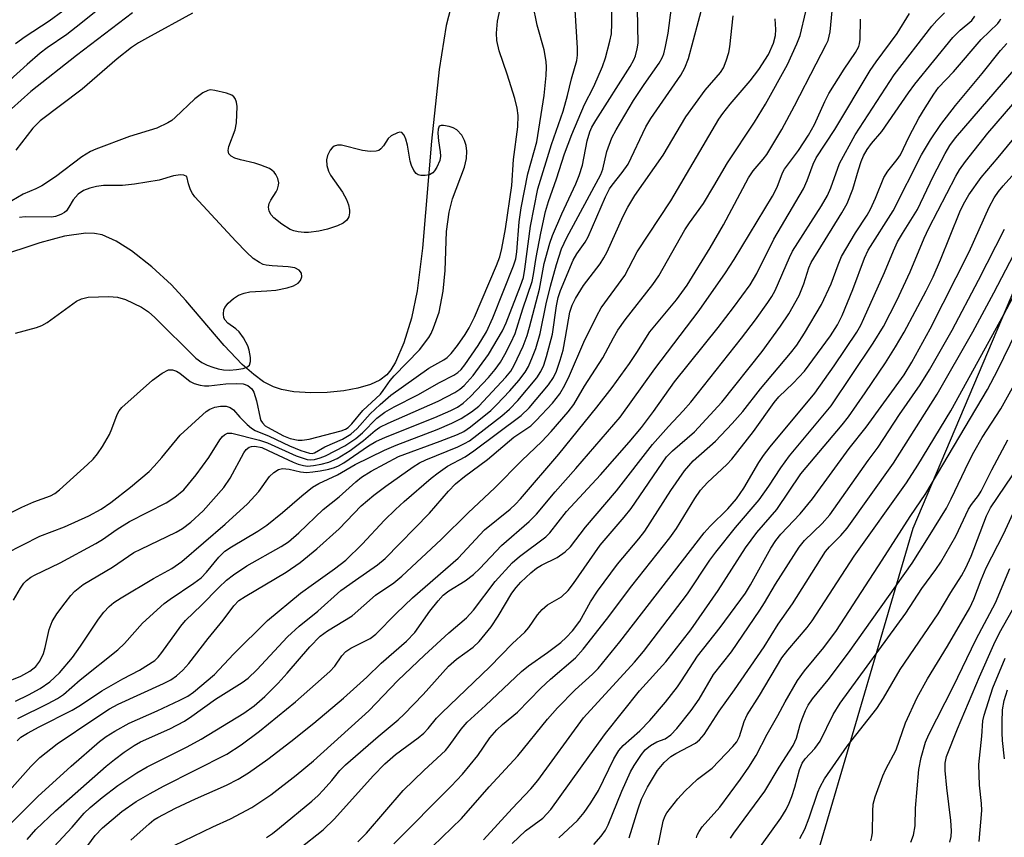
# Model space of a CAD drawing. Units: inches. Extents: x 1249761 to 1255761, y 477456 to 481456.
# Drawn here: x 1250345 to 1250536, y 479043 to 479201 of the extents above; entities that cross this region are included whole.
import ezdxf

# ---------------------------------------------------------------- set-up
doc = ezdxf.new("R2010")
doc.units = ezdxf.units.IN
doc.header["$MEASUREMENT"] = 0
for name, color, linetype in [('HYDRO-Single Line Stream', 4, 'Continuous'), ('NTRL-Trees', 3, 'Continuous'), ('Undefined', 1, 'Continuous')]:
    doc.layers.add(name, color=color, linetype=linetype)

msp = doc.modelspace()

# ---------------------------------------------------------------- linework, layer by layer
at = {"layer": 'HYDRO-Single Line Stream'}
msp.add_lwpolyline([(1250428.78, 479203.29), (1250427.92, 479199.81), (1250426.51, 479191.32), (1250425.08, 479177.46), (1250423.34, 479156.79), (1250422.31, 479148.52), (1250421.17, 479143.29), (1250419.71, 479138.47), (1250418.11, 479134.78), (1250417.21, 479133.29), (1250416.41, 479132.32), (1250415.07, 479131.29), (1250413.28, 479130.45), (1250410.84, 479129.73), (1250408.11, 479129.23), (1250404.88, 479128.92), (1250401.7, 479128.86), (1250398.47, 479129.06), (1250396.08, 479129.45), (1250394.51, 479129.98), (1250392.6, 479130.99), (1250390.68, 479132.37), (1250388.44, 479134.34), (1250384.95, 479137.98), (1250377.59, 479146.69), (1250374.77, 479149.73), (1250370.98, 479153.17), (1250367.03, 479156.26), (1250364.06, 479158.17), (1250361.37, 479159.36), (1250359.91, 479159.63), (1250358.24, 479159.66), (1250354.12, 479159.08), (1250349.36, 479157.83), (1250340.87, 479155.06)], dxfattribs=at)
at = {"layer": 'NTRL-Trees'}
msp.add_lwpolyline([(1250557.12, 479194.47), (1250518.13, 479102.62), (1250494.62, 479022.75), (1250494.13, 478966.31), (1250522.5, 478913.12), (1250621.13, 478839.56)], dxfattribs=at)
at = {"layer": 'Undefined'}
for points, elevation in [([(1250363.08, 479204.88), (1250356.38, 479199.51), (1250354.54, 479198.1), (1250350.73, 479195.51), (1250349.41, 479194.48), (1250346.87, 479192.3), (1250340.15, 479186.24)], 180), ([(1250342.47, 479050.81), (1250347.61, 479056.64), (1250349.31, 479058.37), (1250352.69, 479060.99), (1250359.95, 479065.94), (1250362.78, 479067.77), (1250364.48, 479068.66), (1250373.22, 479072.64), (1250374.64, 479073.4), (1250375.74, 479074.14), (1250376.99, 479075.22), (1250378.16, 479076.52), (1250381.88, 479081.37), (1250384.8, 479084.88), (1250386.83, 479087.67), (1250387.82, 479088.69), (1250389.06, 479089.51), (1250396.94, 479094.19), (1250399.65, 479096.03), (1250402.88, 479098.7), (1250407.19, 479102.55), (1250411.44, 479107.01), (1250413.88, 479109.06), (1250416.24, 479110.81), (1250421.54, 479114.56), (1250422.71, 479115.29), (1250423.97, 479115.89), (1250430.13, 479118.38), (1250431.46, 479119.02), (1250432.38, 479119.58), (1250438.64, 479124.39), (1250440.13, 479125.69), (1250441.74, 479127.37), (1250445.43, 479131.75), (1250446.21, 479132.98), (1250446.78, 479134.18), (1250447.31, 479135.84), (1250448.44, 479140.17), (1250449.22, 479145.64), (1250449.55, 479147.27), (1250450.01, 479148.62), (1250452.45, 479154.46), (1250453.15, 479155.69), (1250454.77, 479157.96), (1250455.36, 479158.98), (1250458.7, 479166.69), (1250459.49, 479168.27), (1250459.98, 479168.98), (1250461.94, 479171.38), (1250463.09, 479173.04), (1250466.47, 479180.26), (1250467.46, 479181.83), (1250473.25, 479190.19), (1250474.06, 479191.62), (1250474.76, 479193.43), (1250477.63, 479204.27)], 188), ([(1250342.79, 479097.78), (1250349.35, 479101.12), (1250354.09, 479102.94), (1250358.81, 479105.09), (1250361.18, 479106.33), (1250363.07, 479107.62), (1250366.89, 479110.61), (1250370.44, 479113.63), (1250371.44, 479114.64), (1250372.94, 479116.35), (1250376.46, 479120.63), (1250380.82, 479124.66), (1250381.5, 479125.23), (1250382.21, 479125.69), (1250383.15, 479126.06), (1250384.26, 479126.26), (1250385.35, 479126.25), (1250386.13, 479126.01), (1250386.78, 479125.56), (1250388, 479124.13), (1250389.41, 479122.74), (1250390.26, 479122.01), (1250390.97, 479121.56), (1250393.7, 479120.47), (1250397.63, 479118.6), (1250399.81, 479117.7), (1250401.45, 479117.17), (1250401.98, 479117.13), (1250402.43, 479117.23), (1250404.41, 479118.38), (1250407.82, 479119.91), (1250409.44, 479120.83), (1250410.7, 479121.94), (1250413.22, 479124.8), (1250415.1, 479126.56), (1250417.21, 479128.39), (1250424.54, 479133.6), (1250427.44, 479135.22), (1250428.09, 479135.68), (1250428.86, 479136.44), (1250430.06, 479137.95), (1250431.59, 479140.09), (1250432.34, 479141.37), (1250433.34, 479143.45), (1250437.62, 479153.42), (1250438.25, 479155.12), (1250438.66, 479156.75), (1250439.34, 479160.5), (1250440.58, 479168.87), (1250440.93, 479173.91), (1250441.72, 479180.25), (1250441.8, 479182.43), (1250441.63, 479183.87), (1250441.18, 479185.7), (1250439.66, 479190.44), (1250438.11, 479194.94), (1250437.69, 479196.89), (1250437.61, 479198.31), (1250437.84, 479200.66), (1250438.56, 479204.21)], 176), ([(1250344.25, 479088.78), (1250345.57, 479091.07), (1250346.23, 479092.03), (1250346.78, 479092.6), (1250347.6, 479093.22), (1250348.32, 479093.63), (1250353.26, 479096.01), (1250360.18, 479099.72), (1250361.46, 479100.5), (1250364.28, 479102.5), (1250366.7, 479104), (1250373.74, 479107.59), (1250375.45, 479108.65), (1250377.17, 479110.1), (1250379.57, 479113), (1250382.01, 479116.34), (1250384.14, 479119.74), (1250384.66, 479120.4), (1250385.02, 479120.72), (1250385.64, 479121.05), (1250386.48, 479121.06), (1250391.82, 479119.7), (1250393.36, 479119.17), (1250398.87, 479116.65), (1250401.02, 479115.95), (1250401.7, 479115.89), (1250402.45, 479115.98), (1250403.54, 479116.28), (1250404.59, 479116.67), (1250408.3, 479118.62), (1250410.44, 479120.03), (1250411.72, 479121.11), (1250414.51, 479123.93), (1250416.03, 479125.08), (1250417.85, 479126.11), (1250422.44, 479128.44), (1250426.62, 479130.86), (1250429.36, 479132.24), (1250430.13, 479132.76), (1250430.76, 479133.35), (1250431.5, 479134.26), (1250434.08, 479137.95), (1250435.66, 479140.63), (1250436.89, 479143.33), (1250440.89, 479153.36), (1250441.33, 479154.7), (1250441.54, 479156.05), (1250442, 479161.87), (1250442.39, 479164.58), (1250443.67, 479171.12), (1250445.43, 479177.36), (1250446.82, 479186.28), (1250447.22, 479190.12), (1250447.27, 479191.74), (1250447.21, 479192.84), (1250446.81, 479195.12), (1250445.51, 479199.89), (1250444.64, 479204.01)], 178), ([(1250356.45, 479204.49), (1250351.13, 479200.68), (1250346.47, 479197.61), (1250344.6, 479196.25)], 182), ([(1250344.61, 479069.26), (1250347.14, 479070.45), (1250349.38, 479071.69), (1250351.29, 479072.99), (1250353.12, 479074.74), (1250355.63, 479077.7), (1250357.22, 479079.86), (1250360.66, 479085.1), (1250361.73, 479086.46), (1250362.71, 479087.52), (1250363.65, 479088.3), (1250365.08, 479089.23), (1250371.28, 479092.95), (1250374.88, 479094.86), (1250376.8, 479096.24), (1250385.19, 479103.47), (1250389.48, 479107.37), (1250391.66, 479109.74), (1250393.75, 479112.64), (1250394.54, 479113.47), (1250395.49, 479114.01), (1250396.24, 479114.2), (1250397.51, 479114.1), (1250399.72, 479113.54), (1250400.87, 479113.47), (1250402.14, 479113.55), (1250403.53, 479113.76), (1250405.2, 479114.08), (1250406.28, 479114.39), (1250407.07, 479114.74), (1250408.09, 479115.33), (1250412.86, 479118.59), (1250414.28, 479119.41), (1250416.17, 479120.26), (1250425.68, 479124.1), (1250428.82, 479125.45), (1250430.07, 479126.08), (1250431.17, 479126.84), (1250432.59, 479128.12), (1250436.05, 479131.8), (1250437.37, 479133.35), (1250438.36, 479134.73), (1250439.25, 479136.23), (1250440.4, 479138.51), (1250441.2, 479140.32), (1250442.72, 479145.05), (1250444.53, 479150.37), (1250444.8, 479151.68), (1250445.29, 479155.01), (1250446.16, 479159.66), (1250447.1, 479163.86), (1250447.64, 479165.82), (1250449.19, 479170.18), (1250450.78, 479174.99), (1250452.19, 479178.73), (1250454.63, 479184.54), (1250456.38, 479187.89), (1250457.11, 479189.48), (1250458.11, 479191.88), (1250458.66, 479193.57), (1250459.52, 479196.76), (1250459.82, 479198.22), (1250459.94, 479200.23), (1250459.93, 479204.5)], 182), ([(1250342.51, 479072.79), (1250345.64, 479074.1), (1250347.42, 479075.05), (1250348.53, 479075.94), (1250349.35, 479076.99), (1250350.05, 479078.49), (1250350.37, 479079.61), (1250351.12, 479083.1), (1250351.74, 479084.67), (1250352.65, 479086.13), (1250354.23, 479088.27), (1250355.32, 479089.67), (1250356.13, 479090.51), (1250357.73, 479091.77), (1250363.38, 479095.13), (1250367.52, 479097.96), (1250368.83, 479098.65), (1250375.72, 479101.89), (1250376.9, 479102.62), (1250378.51, 479103.84), (1250380.94, 479106.05), (1250384.92, 479110.56), (1250386.14, 479112.37), (1250388.74, 479117.27), (1250389.23, 479117.9), (1250389.81, 479118.31), (1250390.24, 479118.48), (1250390.9, 479118.53), (1250392.23, 479118.24), (1250393.48, 479117.72), (1250398.28, 479115.45), (1250399.3, 479115.05), (1250400.29, 479114.78), (1250401.11, 479114.69), (1250402.26, 479114.77), (1250403.7, 479115.04), (1250405.19, 479115.42), (1250406.8, 479116.16), (1250409.31, 479117.72), (1250411.93, 479119.61), (1250414.16, 479121.53), (1250415.08, 479122.17), (1250416.69, 479122.96), (1250426.32, 479127.22), (1250429.57, 479128.93), (1250430.52, 479129.56), (1250431.36, 479130.25), (1250433.13, 479132.16), (1250436.09, 479136.26), (1250438.8, 479140.83), (1250439.47, 479142.34), (1250442.25, 479149.52), (1250442.81, 479151.15), (1250443.12, 479152.74), (1250444.19, 479161.02), (1250445.62, 479168.28), (1250448.25, 479176.81), (1250450.48, 479183.28), (1250451.36, 479186.3), (1250452.14, 479189.51), (1250453.14, 479193.04), (1250453.26, 479194.09), (1250453.27, 479195.44), (1250452.83, 479202.83)], 180), ([(1250367.22, 479202.24), (1250356.4, 479194), (1250347.6, 479187.07), (1250343.86, 479183.68)], 178), ([(1250378.82, 479202.19), (1250370.16, 479197.46), (1250368.44, 479196.46), (1250367.08, 479195.56), (1250364.28, 479193.39), (1250357.5, 479187.53), (1250349.41, 479181.42), (1250347.97, 479179.97), (1250344.68, 479175.71)], 176), ([(1250344.96, 479061.58), (1250345.69, 479062.27), (1250346.95, 479063.1), (1250349.18, 479064.33), (1250355.6, 479067.5), (1250357.22, 479068.49), (1250361.32, 479071.27), (1250365.39, 479073.55), (1250368.58, 479075.23), (1250371.54, 479077.13), (1250372.23, 479077.77), (1250372.95, 479078.64), (1250376.6, 479083.75), (1250377.47, 479084.84), (1250380.61, 479087.83), (1250383.94, 479091.23), (1250385.43, 479092.65), (1250386.78, 479093.68), (1250389.36, 479095.42), (1250396.02, 479099.15), (1250397.39, 479100.05), (1250399.4, 479101.76), (1250404.11, 479106.28), (1250407.21, 479108.74), (1250410.45, 479111.66), (1250411.53, 479112.55), (1250413.39, 479113.68), (1250418.68, 479116.54), (1250426.71, 479119.48), (1250430.07, 479120.78), (1250431.31, 479121.37), (1250432.61, 479122.29), (1250436.5, 479125.39), (1250437.64, 479126.5), (1250440.2, 479129.23), (1250441.91, 479131.21), (1250443.14, 479132.8), (1250443.8, 479133.95), (1250444.61, 479135.76), (1250445.21, 479137.42), (1250446.09, 479140.29), (1250447.24, 479146.04), (1250448.05, 479149.44), (1250449.22, 479153.63), (1250450.21, 479156.65), (1250451.19, 479158.84), (1250457.79, 479171.01), (1250458.17, 479172.08), (1250458.93, 479175.44), (1250459.9, 479178.08), (1250460.75, 479179.65), (1250464.08, 479185.3), (1250466.15, 479188.42), (1250469.08, 479192.55), (1250469.67, 479193.56), (1250469.97, 479194.35), (1250470.32, 479195.75), (1250470.8, 479198.31), (1250471.42, 479203.3)], 186), ([(1250345.07, 479065.9), (1250350.95, 479068.79), (1250352.73, 479069.78), (1250353.88, 479070.57), (1250357.15, 479073.38), (1250364.41, 479079.18), (1250365.69, 479080.42), (1250369.19, 479084.34), (1250373.35, 479088.11), (1250374.5, 479088.98), (1250379.1, 479092.03), (1250380.53, 479093.08), (1250381.57, 479094.16), (1250383.92, 479097.06), (1250385.12, 479098.24), (1250386.36, 479099.08), (1250391.51, 479102.11), (1250393.21, 479103.24), (1250396.26, 479105.72), (1250399.96, 479108.94), (1250402.07, 479110.6), (1250403.3, 479111.33), (1250406.89, 479113.02), (1250410.27, 479114.99), (1250415.99, 479117.77), (1250418.24, 479118.72), (1250426.18, 479121.73), (1250429, 479122.99), (1250430.78, 479123.89), (1250432.8, 479125.16), (1250434.21, 479126.28), (1250439.43, 479131.86), (1250440.39, 479133.04), (1250441.04, 479134.19), (1250442.75, 479137.82), (1250443.54, 479139.92), (1250444.03, 479141.5), (1250445.91, 479148.87), (1250446.85, 479153.82), (1250447.94, 479157.73), (1250448.46, 479159.23), (1250450.24, 479163.39), (1250452.97, 479169.21), (1250453.63, 479170.86), (1250454.25, 479172.85), (1250455.15, 479177.54), (1250455.64, 479179.27), (1250456.06, 479180.19), (1250456.8, 479181.44), (1250463.46, 479191.91), (1250464.15, 479193.16), (1250464.48, 479193.97), (1250464.84, 479195.31), (1250465, 479196.42), (1250464.86, 479203.02)], 184), ([(1250352.04, 479041.12), (1250355.58, 479044.92), (1250357.93, 479047.59), (1250359.08, 479048.74), (1250361.4, 479050.64), (1250364.44, 479052.99), (1250368.09, 479055.43), (1250370.1, 479056.55), (1250377.79, 479060.41), (1250380.51, 479061.89), (1250388.75, 479066.92), (1250390.77, 479068.35), (1250392.84, 479070.19), (1250395.44, 479072.75), (1250397.17, 479074.64), (1250401.56, 479079.73), (1250403.56, 479081.8), (1250404.96, 479082.86), (1250409.74, 479085.75), (1250414.23, 479089.77), (1250417.76, 479092.15), (1250419.34, 479093.4), (1250426.92, 479100.52), (1250432.16, 479105.67), (1250437.29, 479110.49), (1250442.53, 479115.73), (1250446.36, 479119.41), (1250448.2, 479121.34), (1250451.48, 479125.19), (1250452.54, 479126.58), (1250454.66, 479130.12), (1250458.15, 479135.59), (1250460.23, 479139.49), (1250461.09, 479140.92), (1250462.52, 479142.97), (1250467.85, 479149.78), (1250468.99, 479151.42), (1250474, 479160.32), (1250474.9, 479161.67), (1250477.65, 479165.44), (1250479.66, 479168.75), (1250482.26, 479173.3), (1250487.48, 479181.13), (1250489.61, 479184.59), (1250493.85, 479192.3), (1250495.68, 479196.26), (1250496.32, 479197.91), (1250497.45, 479202.54)], 194), ([(1250357.19, 479039.45), (1250360.06, 479043.32), (1250361.43, 479044.8), (1250365.18, 479047.95), (1250367.96, 479049.84), (1250370.65, 479051.43), (1250373.27, 479052.82), (1250385.48, 479059.01), (1250388.27, 479060.81), (1250391.81, 479063.44), (1250398.75, 479069.12), (1250405.41, 479074.99), (1250406.38, 479076), (1250407.73, 479078.01), (1250408.47, 479078.88), (1250409.44, 479079.52), (1250413.17, 479081.35), (1250414.31, 479082.19), (1250418.21, 479086.21), (1250421.37, 479089.22), (1250430.21, 479096.86), (1250435.3, 479102.38), (1250440.24, 479106.35), (1250441.32, 479107.35), (1250442.27, 479108.36), (1250449.7, 479116.99), (1250457.03, 479126.04), (1250459.96, 479129.86), (1250463.36, 479134.53), (1250464.78, 479136.62), (1250467.26, 479140.64), (1250472.41, 479146.81), (1250474.51, 479149.65), (1250478.91, 479156.83), (1250481.5, 479161.31), (1250486.33, 479170.41), (1250487.24, 479171.7), (1250489.2, 479173.99), (1250489.88, 479174.89), (1250492.77, 479179.72), (1250495.26, 479184.28), (1250499.39, 479192.39), (1250501.36, 479196.11), (1250501.72, 479196.93), (1250502.12, 479198.59), (1250502.53, 479202.65)], 196), ([(1250375.3, 479041.36), (1250382.76, 479044.95), (1250386.22, 479046.52), (1250390.32, 479048.68), (1250393.97, 479051.17), (1250398.92, 479054.95), (1250402.21, 479057.71), (1250412.95, 479067.38), (1250418.53, 479073.27), (1250423.7, 479078.15), (1250428.42, 479082.43), (1250431.81, 479085.35), (1250433.18, 479086.87), (1250437.38, 479092.37), (1250440.65, 479095.97), (1250442.08, 479097.18), (1250447.15, 479101.03), (1250447.96, 479101.79), (1250451.17, 479105.91), (1250457.7, 479112.97), (1250463.27, 479119.32), (1250465.63, 479122.13), (1250467.98, 479125.21), (1250472.01, 479130.95), (1250480.48, 479141.45), (1250483.42, 479145.31), (1250486.63, 479149.73), (1250487.93, 479151.89), (1250491.23, 479158.55), (1250496.98, 479168.26), (1250497.71, 479169.87), (1250498.83, 479173), (1250499.45, 479174.23), (1250503.03, 479179.73), (1250509.83, 479191.09), (1250511, 479192.81), (1250515.06, 479198.28), (1250517.49, 479202.14)], 200), ([(1250393.14, 479042.94), (1250394.3, 479043.71), (1250395.69, 479044.77), (1250401.92, 479049.95), (1250403.12, 479051.05), (1250404.1, 479052.06), (1250405.8, 479053.94), (1250407.35, 479055.83), (1250408.44, 479056.97), (1250414.71, 479062.42), (1250418.61, 479065.64), (1250419.78, 479066.72), (1250423.47, 479070.53), (1250428.37, 479076.02), (1250429.88, 479077.36), (1250433.09, 479079.71), (1250434.26, 479080.76), (1250436.56, 479083.6), (1250437.93, 479085.71), (1250440.59, 479090.15), (1250441.39, 479091.22), (1250442.33, 479092.23), (1250444.23, 479094.03), (1250445.34, 479094.94), (1250446.31, 479095.53), (1250449.32, 479096.99), (1250450.89, 479098.12), (1250451.91, 479099.1), (1250454.8, 479102.9), (1250460.83, 479109.93), (1250467.79, 479118.83), (1250470.89, 479122.35), (1250473.73, 479125.34), (1250475.21, 479127.04), (1250485, 479139.4), (1250487.69, 479142.94), (1250490.05, 479146.26), (1250490.86, 479147.47), (1250491.49, 479148.64), (1250494.26, 479155.01), (1250494.87, 479156.24), (1250500.43, 479164.94), (1250501.6, 479166.95), (1250502.26, 479168.43), (1250503.94, 479173.14), (1250506.94, 479178.7), (1250514.52, 479190.3), (1250521.81, 479199.69), (1250522.76, 479200.79), (1250524.22, 479202.28)], 202), ([(1250343.58, 479045.5), (1250348.94, 479050.86), (1250355.42, 479056.72), (1250360.88, 479061.46), (1250362.17, 479062.43), (1250363.85, 479063.49), (1250366.59, 479065.02), (1250372.04, 479067.37), (1250376.43, 479069.42), (1250377.96, 479070.23), (1250379.06, 479071.01), (1250383.07, 479074.44), (1250386.77, 479078.36), (1250393.35, 479084.83), (1250399.75, 479090.1), (1250402.23, 479091.94), (1250406.33, 479094.8), (1250408.47, 479096.52), (1250411.67, 479099.61), (1250415.97, 479104.23), (1250418.07, 479106.32), (1250419.75, 479107.85), (1250424.97, 479112.33), (1250426.31, 479113.4), (1250428.12, 479114.68), (1250431.53, 479116.48), (1250433.24, 479117.62), (1250442.4, 479124.48), (1250443.91, 479125.94), (1250447.65, 479130.38), (1250448.61, 479131.82), (1250449.19, 479133.03), (1250449.94, 479135.15), (1250450.48, 479137.05), (1250450.98, 479139.59), (1250451.78, 479144.45), (1250452.22, 479145.77), (1250452.88, 479147.08), (1250454.45, 479149.57), (1250457.64, 479153.76), (1250458.4, 479154.89), (1250459.02, 479156.09), (1250462.11, 479162.94), (1250463.04, 479164.74), (1250464.37, 479166.98), (1250469.86, 479174.77), (1250474.23, 479182.18), (1250477.96, 479187.31), (1250480.92, 479190.76), (1250481.48, 479191.66), (1250482.01, 479192.96), (1250482.51, 479194.58), (1250482.74, 479195.71), (1250483.35, 479201.65)], 190), ([(1250346.88, 479042.51), (1250348.55, 479044.44), (1250352.39, 479048.06), (1250362.14, 479056.68), (1250363.74, 479058.01), (1250365.63, 479059.42), (1250367.54, 479060.68), (1250368.79, 479061.41), (1250374.47, 479063.94), (1250377.32, 479065.4), (1250378.75, 479066.33), (1250383.32, 479069.66), (1250388.45, 479072.87), (1250389.62, 479073.69), (1250391.3, 479075.3), (1250397.21, 479081.68), (1250399.5, 479083.78), (1250403.09, 479086.65), (1250407.51, 479090.61), (1250410.36, 479092.66), (1250414.63, 479095.58), (1250416.12, 479096.8), (1250424.68, 479105.59), (1250428.36, 479109.85), (1250429.72, 479111.22), (1250431.45, 479112.65), (1250435.88, 479115.96), (1250440.96, 479120.25), (1250444.25, 479122.47), (1250445.3, 479123.46), (1250448.44, 479126.85), (1250449.89, 479128.63), (1250450.84, 479130.29), (1250451.75, 479132.17), (1250454.5, 479138.65), (1250456.99, 479143.7), (1250457.85, 479145.24), (1250462.43, 479151.5), (1250464.82, 479156.05), (1250471.34, 479165.91), (1250480.62, 479181.7), (1250481.37, 479182.79), (1250482.79, 479184.59), (1250486.65, 479189.14), (1250488.36, 479191.33), (1250490.22, 479194.21), (1250491.2, 479196.43), (1250491.55, 479197.87), (1250491.62, 479199.05), (1250491.52, 479201.13)], 192), ([(1250366.92, 479042.37), (1250370.45, 479045.57), (1250371.39, 479046.31), (1250372.14, 479046.79), (1250375.58, 479048.57), (1250379.41, 479050.37), (1250385.4, 479053), (1250387.67, 479054.17), (1250389.66, 479055.43), (1250393.42, 479058.05), (1250397.89, 479061.44), (1250402.28, 479065), (1250408.01, 479069.82), (1250412.52, 479073.87), (1250415.33, 479076.6), (1250420.21, 479080.82), (1250421.8, 479082.52), (1250424.76, 479086.64), (1250426.36, 479088.66), (1250427.31, 479089.72), (1250428.38, 479090.6), (1250431.58, 479092.5), (1250433.15, 479093.71), (1250434.39, 479094.87), (1250438.58, 479099.32), (1250443.96, 479104), (1250445.32, 479105.36), (1250448.95, 479109.72), (1250452.97, 479114.24), (1250461.53, 479124.13), (1250468.25, 479133.45), (1250476.78, 479144.73), (1250481.87, 479151.99), (1250483.59, 479154.61), (1250490.97, 479166.82), (1250491.87, 479168.56), (1250492.94, 479171.32), (1250493.32, 479172.08), (1250496.02, 479175.66), (1250497.95, 479178.62), (1250499.07, 479180.67), (1250501.08, 479185.12), (1250501.89, 479186.67), (1250504.86, 479191.36), (1250507.02, 479194.59), (1250507.64, 479195.78), (1250507.79, 479196.26), (1250507.9, 479197.13), (1250507.99, 479201.01)], 198), ([(1250399.55, 479040.78), (1250404.1, 479044.4), (1250406.33, 479046.55), (1250413.77, 479054.8), (1250416.02, 479057.12), (1250418.09, 479058.96), (1250422.48, 479062.18), (1250423.55, 479063.06), (1250424.4, 479063.97), (1250426.04, 479065.96), (1250427.02, 479067), (1250436.3, 479075.92), (1250440.74, 479080.42), (1250443.08, 479082.59), (1250443.86, 479083.48), (1250445.53, 479085.92), (1250446.43, 479086.99), (1250447.48, 479087.85), (1250450.16, 479089.42), (1250451.46, 479090.64), (1250452.5, 479092), (1250457.67, 479099.4), (1250462.33, 479104.8), (1250463.67, 479106.51), (1250470.5, 479116.48), (1250471.63, 479117.64), (1250475.89, 479121.33), (1250481.15, 479127), (1250488.99, 479136.85), (1250492.5, 479141.7), (1250494.11, 479144.13), (1250496.16, 479147.67), (1250497.02, 479149.9), (1250498.02, 479153), (1250498.48, 479153.99), (1250504.39, 479163.61), (1250505.41, 479165.41), (1250506.52, 479168.19), (1250507.58, 479171.9), (1250508.15, 479173.56), (1250508.59, 479174.64), (1250509.28, 479175.86), (1250510.09, 479176.99), (1250512.1, 479179.36), (1250517.26, 479186.79), (1250518.49, 479188.45), (1250525.84, 479197.48), (1250527.26, 479198.92), (1250529.5, 479200.79), (1250530.09, 479201.59)], 204), ([(1250410.83, 479042.08), (1250412.47, 479043.73), (1250419.55, 479051.97), (1250423.64, 479055.95), (1250427.76, 479059.73), (1250428.47, 479060.61), (1250430.8, 479063.86), (1250431.97, 479065.17), (1250435.52, 479068.4), (1250442.44, 479074.98), (1250443.81, 479076.08), (1250447.47, 479078.66), (1250450.04, 479080.59), (1250451.1, 479081.53), (1250452.29, 479082.84), (1250453.74, 479084.72), (1250455.81, 479088.48), (1250457.12, 479090.53), (1250461.04, 479095.72), (1250465.15, 479100.64), (1250466.29, 479102.1), (1250471.3, 479109.94), (1250473.96, 479113.79), (1250475.63, 479115.67), (1250479.93, 479119.48), (1250483.19, 479122.89), (1250485.24, 479125.25), (1250488.65, 479129.58), (1250494.45, 479136.49), (1250495.65, 479138.06), (1250497.15, 479140.39), (1250500.47, 479145.89), (1250502.35, 479149.88), (1250503.64, 479153.54), (1250504.32, 479155.17), (1250507, 479159.73), (1250509.28, 479163.19), (1250509.93, 479164.3), (1250510.91, 479166.46), (1250512.5, 479170.42), (1250513.28, 479171.66), (1250515.09, 479173.89), (1250515.73, 479174.82), (1250517.37, 479178.39), (1250519.29, 479181.93), (1250520.47, 479183.9), (1250522.16, 479186.56), (1250523.08, 479187.81), (1250526, 479190.88), (1250531.29, 479197.11), (1250534.53, 479200.19), (1250534.89, 479200.63), (1250535.11, 479201.07)], 206), ([(1250417.75, 479041.68), (1250428.88, 479052.84), (1250431.04, 479055.15), (1250434.03, 479058.74), (1250436.31, 479062.17), (1250437.69, 479063.73), (1250438.76, 479064.76), (1250441.69, 479067.12), (1250446.2, 479071.75), (1250448.08, 479073.52), (1250452.87, 479077.66), (1250454.4, 479079.28), (1250458.88, 479085.06), (1250463.8, 479091.57), (1250471.16, 479100.83), (1250472.4, 479102.63), (1250475.97, 479108.39), (1250477.06, 479110), (1250478.43, 479111.48), (1250482.16, 479115), (1250483.12, 479116.01), (1250487.33, 479121.39), (1250491.29, 479126.99), (1250492.2, 479128.03), (1250494.98, 479130.7), (1250497.18, 479133.04), (1250502.16, 479139.87), (1250503.55, 479142), (1250504.44, 479143.76), (1250506.53, 479148.81), (1250508.78, 479154.85), (1250509.49, 479156.41), (1250514.28, 479164.03), (1250519.81, 479174.85), (1250521.49, 479177.73), (1250523.53, 479180.67), (1250526.35, 479184.37), (1250531.54, 479190.56), (1250535.03, 479194.98), (1250536.29, 479196.33)], 208), ([(1250423.38, 479039.39), (1250430.83, 479046.58), (1250436.23, 479052.72), (1250441.72, 479058.67), (1250447.46, 479065.79), (1250449.38, 479067.97), (1250452.85, 479071.46), (1250456.18, 479074.45), (1250457.28, 479075.56), (1250461.45, 479080.75), (1250477.79, 479101.78), (1250478.92, 479103.07), (1250482.35, 479106.42), (1250484.01, 479108.33), (1250485.46, 479110.41), (1250488.34, 479115.39), (1250489.22, 479116.74), (1250490.51, 479118.41), (1250499.14, 479128.74), (1250502.88, 479134.02), (1250507.25, 479140.54), (1250508.04, 479141.92), (1250508.64, 479143.17), (1250512.64, 479152.09), (1250514.35, 479156.28), (1250515.14, 479158), (1250516.08, 479159.65), (1250518.98, 479164.27), (1250522.03, 479170.61), (1250524.36, 479175.09), (1250525.24, 479176.62), (1250526.37, 479178.08), (1250531.17, 479183.71), (1250538.5, 479192.12)], 210), ([(1250338.7, 479103.21), (1250345.83, 479106.77), (1250348.19, 479107.75), (1250351.39, 479108.93), (1250352.22, 479109.41), (1250353.13, 479110.12), (1250358.57, 479114.97), (1250359.63, 479115.99), (1250360.5, 479117.02), (1250361.45, 479118.46), (1250362.79, 479120.8), (1250363.28, 479121.88), (1250364.3, 479124.63), (1250364.69, 479125.36), (1250365.21, 479126.01), (1250371.13, 479131.28), (1250372.98, 479132.64), (1250374.18, 479133.27), (1250374.95, 479133.3), (1250375.73, 479133.05), (1250376.43, 479132.61), (1250378.42, 479131.01), (1250379.18, 479130.63), (1250380.31, 479130.32), (1250381.19, 479130.2), (1250382.02, 479130.19), (1250385.3, 479130.58), (1250387.34, 479130.66), (1250388.62, 479130.56), (1250389.56, 479130.23), (1250390.34, 479129.63), (1250390.72, 479128.94), (1250391.2, 479127.3), (1250391.9, 479123.97), (1250392.09, 479123.47), (1250392.37, 479123.04), (1250392.91, 479122.49), (1250393.34, 479122.19), (1250396.44, 479120.54), (1250397.7, 479119.99), (1250399.26, 479119.66), (1250400.07, 479119.68), (1250401.42, 479119.89), (1250407.62, 479121.49), (1250408.41, 479121.79), (1250408.97, 479122.13), (1250409.68, 479122.83), (1250411.79, 479125.44), (1250415.2, 479128.59), (1250415.74, 479129.26), (1250417.06, 479131.23), (1250417.81, 479132.13), (1250422.73, 479137.16), (1250424.55, 479139.54), (1250424.99, 479140.3), (1250425.46, 479141.37), (1250426.51, 479144.43), (1250427.33, 479148.45), (1250427.71, 479152.46), (1250427.94, 479160.04), (1250428.45, 479163.74), (1250429.14, 479166.3), (1250431.41, 479172.41), (1250431.81, 479174.11), (1250431.87, 479175.53), (1250431.74, 479176.63), (1250431.44, 479177.62), (1250430.9, 479178.6), (1250429.96, 479179.66), (1250429.24, 479180.07), (1250428.44, 479180.31), (1250427.37, 479180.5), (1250426.9, 479180.49), (1250426.55, 479180.36), (1250426.31, 479179.79), (1250426.28, 479178.99), (1250426.41, 479177.52), (1250426.76, 479175.39), (1250426.78, 479174.55), (1250426.64, 479173.73), (1250426.09, 479172.43), (1250425.66, 479171.73), (1250425.32, 479171.33), (1250424.64, 479170.97), (1250423.83, 479170.85), (1250423, 479170.86), (1250422.5, 479170.98), (1250422.09, 479171.23), (1250421.65, 479171.81), (1250421.21, 479172.78), (1250420.96, 479173.57), (1250420.41, 479176.72), (1250420.12, 479177.86), (1250419.8, 479178.62), (1250419.34, 479179.12), (1250418.94, 479179.17), (1250418.47, 479179.08), (1250417.27, 479178.5), (1250416.67, 479177.95), (1250415.75, 479176.56), (1250415.25, 479175.97), (1250414.86, 479175.68), (1250414.35, 479175.53), (1250413.22, 479175.49), (1250411.73, 479175.66), (1250407.63, 479176.68), (1250406.85, 479176.7), (1250406.23, 479176.49), (1250405.82, 479176.15), (1250405.47, 479175.7), (1250404.92, 479174.68), (1250404.74, 479173.86), (1250404.85, 479172.74), (1250405.16, 479171.64), (1250405.51, 479170.91), (1250407.82, 479167.63), (1250408.63, 479166.22), (1250408.99, 479165.18), (1250409.21, 479164.12), (1250409.22, 479163.59), (1250409.05, 479162.86), (1250408.69, 479162.21), (1250407.95, 479161.59), (1250406.89, 479161.11), (1250404.94, 479160.43), (1250403.27, 479160.07), (1250401.3, 479159.8), (1250400.45, 479159.79), (1250399.29, 479159.93), (1250398.45, 479160.14), (1250397.74, 479160.42), (1250396.12, 479161.41), (1250394.6, 479162.63), (1250394.06, 479163.24), (1250393.67, 479163.91), (1250393.52, 479164.72), (1250393.68, 479165.42), (1250394.02, 479166.09), (1250395.04, 479167.68), (1250395.28, 479168.18), (1250395.48, 479168.93), (1250395.51, 479169.43), (1250395.32, 479170.24), (1250394.95, 479171.01), (1250394.62, 479171.47), (1250394.21, 479171.85), (1250393.72, 479172.15), (1250392.06, 479172.84), (1250390.92, 479173.19), (1250388.13, 479173.84), (1250387.06, 479174.19), (1250386.35, 479174.55), (1250385.89, 479175.04), (1250385.77, 479175.68), (1250385.9, 479176.46), (1250387.07, 479179.65), (1250387.38, 479181.03), (1250387.47, 479184.19), (1250387.37, 479185.02), (1250387.1, 479185.68), (1250386.82, 479186.03), (1250386.44, 479186.33), (1250385.41, 479186.75), (1250383.16, 479187.28), (1250382.34, 479187.35), (1250381.82, 479187.25), (1250380.86, 479186.78), (1250379.27, 479185.64), (1250375.52, 479182.02), (1250374.84, 479181.47), (1250374.09, 479181), (1250371.94, 479179.99), (1250366.7, 479178.35), (1250360.18, 479175.94), (1250359.14, 479175.48), (1250357.45, 479174.46), (1250352.34, 479170.58), (1250349.73, 479168.84), (1250348.59, 479168.27), (1250346.08, 479167.21), (1250342.81, 479165.27)], 174), ([(1250435.1, 479042.44), (1250440.63, 479048.51), (1250444.26, 479052.33), (1250445.6, 479053.95), (1250454.45, 479066.05), (1250464.28, 479076.82), (1250466.01, 479078.86), (1250474.57, 479090.01), (1250478.88, 479096.47), (1250480.02, 479098.07), (1250483.84, 479102.79), (1250488.43, 479108.16), (1250490.28, 479110.78), (1250492.56, 479114.32), (1250494.26, 479116.64), (1250502.33, 479126.33), (1250510.43, 479138.46), (1250512.41, 479141.67), (1250515.03, 479146.68), (1250517.61, 479152.19), (1250520.27, 479158.7), (1250521.18, 479160.63), (1250526.44, 479170.71), (1250527.16, 479171.94), (1250528.26, 479173.55), (1250532.6, 479179.03), (1250539.06, 479186.45)], 212), ([(1250440.63, 479041.77), (1250443.24, 479044.2), (1250446.6, 479046.64), (1250448.14, 479048.31), (1250455.65, 479058.85), (1250458.72, 479063.01), (1250465.26, 479071.28), (1250470.35, 479076.87), (1250475.19, 479083.03), (1250480.48, 479090.64), (1250485.76, 479098.91), (1250487.95, 479101.83), (1250491.84, 479106.27), (1250496.48, 479113.17), (1250504.47, 479122.67), (1250505.64, 479124.18), (1250508.89, 479128.82), (1250512.82, 479134.63), (1250514.78, 479137.75), (1250516.41, 479140.54), (1250520.69, 479148.52), (1250522.03, 479151.22), (1250523.46, 479154.51), (1250527.21, 479163.78), (1250527.91, 479165.31), (1250528.95, 479167.12), (1250531.3, 479170.45), (1250534.62, 479174.28), (1250541.85, 479183.09)], 214), ([(1250449.68, 479042.84), (1250453.26, 479046.22), (1250454.59, 479047.75), (1250455.87, 479049.61), (1250457.34, 479051.99), (1250460.3, 479058.13), (1250461.26, 479059.74), (1250462.12, 479060.71), (1250465.31, 479063.51), (1250467.25, 479065.5), (1250470.27, 479069.08), (1250472.59, 479072), (1250473.41, 479073.16), (1250476.45, 479077.93), (1250480.88, 479083.51), (1250485.74, 479090.11), (1250486.73, 479091.75), (1250490.63, 479098.81), (1250491.61, 479100.33), (1250492.61, 479101.53), (1250496.32, 479105.43), (1250498.7, 479108.38), (1250505.82, 479118.1), (1250509.1, 479122.18), (1250516.4, 479132.33), (1250517.89, 479134.75), (1250521.43, 479141.18), (1250529.02, 479156.11), (1250532.89, 479164.69), (1250533.86, 479166.53), (1250534.67, 479167.75), (1250535.57, 479168.85), (1250541.81, 479175.82)], 216), ([(1250344.65, 479140.36), (1250348.67, 479141.46), (1250349.72, 479141.87), (1250350.72, 479142.43), (1250356.39, 479146.57), (1250357.4, 479147.03), (1250358.7, 479147.29), (1250362.69, 479147.45), (1250364.38, 479147.35), (1250365.89, 479146.86), (1250368.97, 479145.38), (1250370.32, 479144.47), (1250371.58, 479143.36), (1250379.5, 479135.55), (1250380.64, 479134.7), (1250381.66, 479134.17), (1250382.78, 479133.77), (1250383.81, 479133.5), (1250384.87, 479133.3), (1250385.99, 479133.23), (1250387.34, 479133.32), (1250388.67, 479133.55), (1250389.36, 479133.79), (1250389.84, 479134.21), (1250390.04, 479134.88), (1250390.04, 479135.69), (1250389.83, 479137.1), (1250389.57, 479137.91), (1250388.71, 479139.44), (1250387.85, 479140.61), (1250387.24, 479141.17), (1250385.71, 479142.3), (1250385.16, 479142.9), (1250384.93, 479143.35), (1250384.81, 479144.09), (1250384.89, 479144.85), (1250385.09, 479145.32), (1250385.76, 479146.15), (1250386.8, 479147.08), (1250387.77, 479147.68), (1250388.86, 479148.12), (1250389.94, 479148.35), (1250393.25, 479148.52), (1250394.93, 479148.68), (1250397.12, 479149.11), (1250398.38, 479149.53), (1250399.26, 479150.05), (1250399.75, 479150.56), (1250399.96, 479151.26), (1250399.89, 479151.97), (1250399.48, 479152.53), (1250398.6, 479152.96), (1250397.32, 479153.18), (1250394.22, 479153.35), (1250393.09, 479153.5), (1250392.54, 479153.66), (1250391.77, 479154.02), (1250390.57, 479154.81), (1250389.28, 479156.01), (1250387.22, 479158.14), (1250379.3, 479166.72), (1250378.82, 479167.36), (1250378.44, 479168.04), (1250378.06, 479169.25), (1250377.75, 479170.66), (1250377.16, 479170.88), (1250376.54, 479170.95), (1250375.15, 479170.75), (1250372.38, 479169.92), (1250367.61, 479169.18), (1250365.33, 479168.92), (1250361.62, 479168.91), (1250360.27, 479168.72), (1250358.97, 479168.4), (1250357.78, 479167.92), (1250356.72, 479167.19), (1250355.75, 479166.1), (1250354.97, 479164.69), (1250354.5, 479164.02), (1250354.1, 479163.67), (1250353.4, 479163.29), (1250352.36, 479162.93), (1250351.56, 479162.78), (1250346.5, 479162.83), (1250345.39, 479162.72)], 172), ([(1250456.41, 479041.56), (1250457.86, 479043.16), (1250458.68, 479044.33), (1250459.23, 479045.34), (1250461.85, 479051.89), (1250463.52, 479055.59), (1250464.22, 479056.83), (1250465.62, 479058.96), (1250466.33, 479059.83), (1250467.42, 479060.7), (1250468.64, 479061.39), (1250470.25, 479061.98), (1250471.34, 479062.73), (1250472.51, 479063.98), (1250475.27, 479067.46), (1250476.8, 479069.65), (1250479.6, 479074.43), (1250483.02, 479078.76), (1250488.54, 479086.82), (1250489.44, 479088.24), (1250491.53, 479091.84), (1250496.13, 479099.01), (1250497.18, 479100.29), (1250500.59, 479103.59), (1250502.08, 479105.25), (1250509.47, 479115.75), (1250511.4, 479118.35), (1250515.53, 479124.68), (1250519.52, 479130.39), (1250521.31, 479133.31), (1250525.68, 479140.96), (1250530.79, 479150.6), (1250535.86, 479160.45)], 218), ([(1250463.24, 479042.85), (1250464.99, 479048.47), (1250465.67, 479050.35), (1250466.81, 479052.62), (1250468.73, 479055.87), (1250470.06, 479057.39), (1250471.33, 479058.55), (1250472.31, 479059.16), (1250476.09, 479061.17), (1250476.86, 479061.78), (1250477.77, 479062.79), (1250480.66, 479067.32), (1250483.64, 479071.43), (1250489.37, 479079.73), (1250492.1, 479084.16), (1250494.84, 479088.08), (1250501.22, 479098.15), (1250501.98, 479099.1), (1250504.18, 479101.24), (1250505.39, 479102.69), (1250514.38, 479115.23), (1250522.8, 479128.58), (1250529.71, 479140.64), (1250533.76, 479148.14), (1250538.41, 479157.07)], 220), ([(1250468.78, 479041.04), (1250469.81, 479046.07), (1250470.14, 479046.94), (1250470.58, 479047.66), (1250472.69, 479050.36), (1250474.01, 479051.85), (1250476.46, 479054.19), (1250479.3, 479056.33), (1250483.3, 479060.47), (1250484.09, 479061.42), (1250484.57, 479062.42), (1250485.5, 479065.35), (1250486.08, 479066.62), (1250488.48, 479070.32), (1250492.81, 479077.62), (1250493.93, 479079.14), (1250497.66, 479083.48), (1250498.66, 479084.76), (1250506.78, 479097.29), (1250516.89, 479111.42), (1250519.1, 479114.86), (1250525.45, 479125.35), (1250535.71, 479143.98), (1250539.8, 479151.75)], 222), ([(1250476.27, 479042.85), (1250476.41, 479043.36), (1250476.78, 479044.1), (1250477.41, 479044.98), (1250480.77, 479048.78), (1250484.79, 479054.16), (1250486.43, 479056.52), (1250487.84, 479058.73), (1250489.94, 479062.89), (1250492.03, 479066.46), (1250493.44, 479069.15), (1250495.82, 479073.27), (1250497.17, 479075.1), (1250500.87, 479079.61), (1250503.34, 479082.94), (1250512.21, 479096.49), (1250517.6, 479104.95), (1250520.59, 479109.37), (1250532.51, 479129.46), (1250534.56, 479133.31), (1250538.08, 479140.55)], 224), ([(1250482.86, 479042.79), (1250483.51, 479043.76), (1250489.47, 479051.86), (1250492.27, 479056.5), (1250494.97, 479060.69), (1250495.63, 479062.08), (1250496.34, 479064.77), (1250496.71, 479065.86), (1250497.35, 479067.47), (1250497.85, 479068.46), (1250498.72, 479069.74), (1250501.72, 479073.35), (1250505.7, 479078.61), (1250517.96, 479095.95), (1250521.16, 479100.97), (1250524.6, 479106.57), (1250525.53, 479108.33), (1250528.95, 479115.52), (1250529.91, 479117.35), (1250531.53, 479120.18), (1250535.11, 479125.77), (1250538.01, 479130.96)], 226), ([(1250485.36, 479036.58), (1250492.56, 479046.66), (1250493.6, 479048.32), (1250494.23, 479049.55), (1250494.73, 479050.82), (1250495.31, 479052.65), (1250496.19, 479055.98), (1250496.73, 479057.25), (1250497.32, 479058.12), (1250499.17, 479060.13), (1250500.22, 479061.53), (1250502.72, 479066.68), (1250504.07, 479068.86), (1250516.73, 479086.25), (1250519.87, 479091), (1250522.58, 479094.73), (1250523.52, 479096.14), (1250526.41, 479101.13), (1250528.9, 479106.37), (1250529.45, 479107.24), (1250530.81, 479109.01), (1250531.33, 479109.86), (1250533.38, 479113.95), (1250536.49, 479119.78)], 228), ([(1250496.24, 479042.75), (1250497.21, 479044.52), (1250498.07, 479046.73), (1250499.76, 479051.66), (1250500.22, 479052.71), (1250501.03, 479054.25), (1250505.41, 479060.58), (1250511.16, 479067.83), (1250512.45, 479069.85), (1250515.68, 479075.4), (1250523.02, 479086.11), (1250525.46, 479090.24), (1250527.52, 479093.47), (1250528.36, 479095.01), (1250529.36, 479097.28), (1250532.35, 479105.05), (1250533.09, 479106.64), (1250538.82, 479114.96)], 230), ([(1250509.97, 479042.25), (1250510.19, 479043.06), (1250510.31, 479043.91), (1250510.36, 479047.99), (1250510.47, 479049.37), (1250510.85, 479050.75), (1250512.32, 479054.84), (1250512.89, 479056.12), (1250514.89, 479059.87), (1250516.67, 479065.06), (1250518.97, 479069.99), (1250520.97, 479073.58), (1250524.84, 479079.88), (1250529.13, 479087.3), (1250529.89, 479088.94), (1250531.29, 479092.72), (1250532.28, 479095.03), (1250535.64, 479101.54), (1250538.3, 479107.28)], 232), ([(1250517.74, 479041.99), (1250518.26, 479043.37), (1250518.56, 479045.14), (1250518.65, 479048.56), (1250519.27, 479056.08), (1250519.73, 479058.4), (1250520.56, 479061.34), (1250521.2, 479062.81), (1250525.92, 479072.05), (1250530.36, 479081.25), (1250534.08, 479088.28), (1250536.89, 479094.86)], 234), ([(1250525.24, 479042.02), (1250525.52, 479043.1), (1250525.58, 479044.22), (1250525.43, 479046.2), (1250524.68, 479052.5), (1250524.38, 479055.87), (1250524.36, 479057.26), (1250524.64, 479058.58), (1250526.72, 479063.91), (1250530.98, 479073.94), (1250533.75, 479080.2), (1250534.87, 479082.47), (1250539.03, 479089.88)], 236), ([(1250530.94, 479042.17), (1250531.43, 479048.12), (1250531.38, 479049.48), (1250530.98, 479053.02), (1250530.85, 479057.04), (1250531.45, 479062.47), (1250531.66, 479065.43), (1250531.87, 479066.57), (1250533.59, 479071.81), (1250535.94, 479077.56)], 238), ([(1250535.81, 479058.11), (1250535.45, 479061.67), (1250535.36, 479063.15), (1250535.37, 479065.21), (1250535.45, 479067.56), (1250535.76, 479069.4), (1250536.41, 479071.47)], 240)]:
    msp.add_lwpolyline(points, dxfattribs=dict(at, elevation=elevation))

doc.saveas('drawing.dxf')
